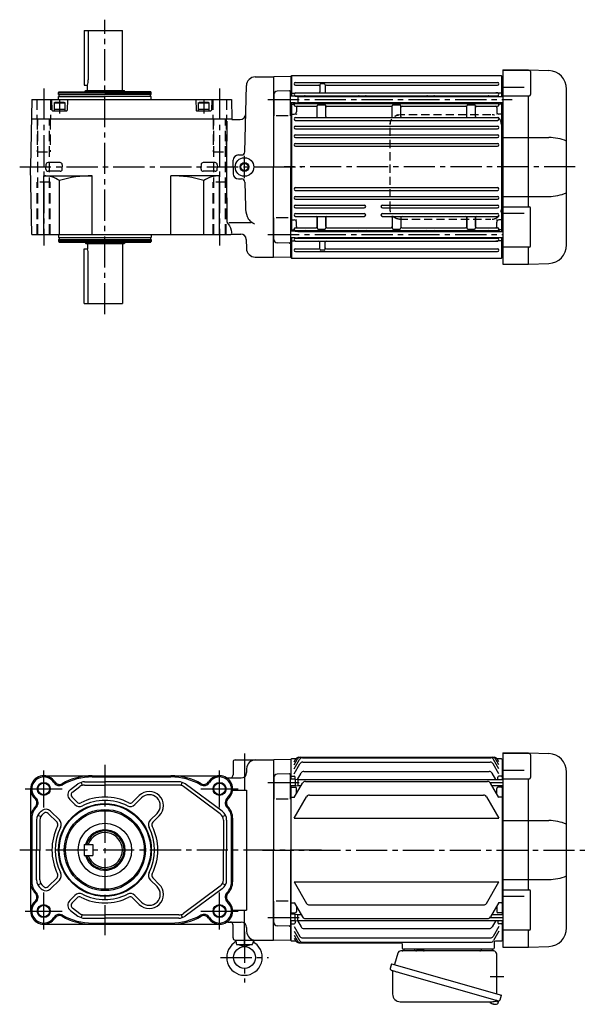
# Model space of a CAD drawing. Extents: x -883 to 1101, y 84 to 998.
# Drawn here: x 582 to 1101, y 96 to 998 of the extents above; entities that cross this region are included whole.
import ezdxf

# ---------------------------------------------------------------- set-up
doc = ezdxf.new("R2010")
doc.units = 0
doc.header["$LTSCALE"] = 3
doc.header["$MEASUREMENT"] = 0
for name, pattern in [('CENTERX2', [20.32, 12.7, -2.54, 2.54, -2.54]), ('HIDDEN', [3.75, 2.5, -1.25]), ('HIDDEN2', [4.7625, 3.175, -1.5875]), ('sekkei(A2)', [14.2875, 9.525, -1.5875, 1.5875, -1.5875])]:
    doc.linetypes.add(name, pattern=pattern)
doc.layers.get('0').update_dxf_attribs({"linetype": 'CONTINUOUS'})
for name, color, linetype in [('CENTER', 3, 'sekkei(A2)'), ('HIDDEN', 1, 'HIDDEN'), ('HIDS', 1, 'HIDDEN2'), ('HOJO', 4, 'CONTINUOUS')]:
    doc.layers.add(name, color=color, linetype=linetype)

msp = doc.modelspace()

# ---------------------------------------------------------------- linework, layer by layer
for p, q in [((641.39, 988), (676.39, 988)), ((641.39, 988), (641.39, 938)), ((645.19, 988), (645.19, 943)), ((676.39, 933), (676.39, 988)), ((1024.7, 952), (1048.2, 952)), ((1024.7, 952), (1024.7, 774)), ((1049.11, 951.37), (1024.7, 951.37)), ((1048.2, 951.37), (1048.2, 952)), ((1048.23, 952), (1066.79, 951.35)), ((1050.11, 950.37), (1050.11, 929.36)), ((797.99, 945.5), (814.7, 945.5)), ((814.7, 945.25), (815.03, 945.58)), ((814.7, 945.25), (815.03, 945.58)), ((814.7, 945.5), (814.7, 863)), ((814.7, 945.25), (814.7, 863)), ((830.5, 945.98), (815.03, 945.58)), ((830.5, 945.98), (830.7, 945.78)), ((831.2, 946.5), (830.7, 946)), ((830.7, 946), (830.7, 927.87)), ((830.7, 945.78), (830.7, 927.87)), ((1023.7, 946.5), (831.2, 946.5)), ((831.2, 946.5), (831.2, 927.87)), ((834.95, 940.55), (1019.95, 940.55)), ((861.2, 939.3), (858.2, 939.3)), ((1024.2, 946), (1023.7, 946.5)), ((1023.7, 946.5), (1023.7, 927.52)), ((1024.2, 946), (1024.2, 927.52)), ((1024.2, 945.99), (1024.7, 945.97)), ((617.89, 931), (618.47, 932)), ((617.89, 931), (702.89, 931)), ((617.89, 929.5), (617.89, 931)), ((617.89, 929.5), (660.39, 929.5)), ((618.47, 932), (660.39, 932)), ((618.59, 927.5), (618.59, 929.5)), ((641.39, 938), (644.39, 938)), ((641.89, 932), (642.89, 933)), ((642.89, 933), (677.89, 933)), ((644.39, 933), (644.39, 938)), ((702.31, 932), (660.39, 932)), ((702.89, 929.5), (660.39, 929.5)), ((678.89, 932), (677.89, 933)), ((702.19, 927.5), (702.19, 929.5)), ((702.89, 931), (702.31, 932)), ((702.89, 929.5), (702.89, 931)), ((788.41, 876.92), (790, 937.71)), ((815.2, 929.56), (815.2, 909.75)), ((829.17, 932.85), (818.12, 932.56)), ((830.2, 909.75), (830.2, 931.85)), ((831.2, 930.71), (830.7, 930.21)), ((831.2, 930.71), (834.16, 930.71)), ((834.95, 938.05), (856.2, 938.05)), ((834.95, 930.85), (836.4, 930.85)), ((834.95, 930.85), (1019.95, 930.85)), ((857.2, 938.3), (857.2, 931.85)), ((862.2, 938.3), (862.2, 931.85)), ((863.2, 938.05), (1019.95, 938.05)), ((1019.95, 930.85), (1018.5, 930.85)), ((1023.7, 930.71), (1020.74, 930.71)), ((1023.7, 930.71), (1024.2, 930.21)), ((1044.2, 935.98), (1024.7, 935.98)), ((1083.2, 791.64), (1083.2, 934.36)), ((593.47, 925), (592.39, 863)), ((593.47, 925), (776.31, 925)), ((611.62, 925), (611.88, 914.99)), ((617.89, 927.5), (660.39, 927.5)), ((617.89, 925), (617.89, 927.5)), ((626.17, 925), (625.9, 914.99)), ((702.89, 927.5), (660.39, 927.5)), ((702.89, 925), (702.89, 927.5)), ((743.62, 925), (743.88, 914.99)), ((758.17, 925), (757.9, 914.99)), ((776.31, 925), (776.62, 907)), ((815.2, 927.37), (814.7, 926.87)), ((814.7, 926.87), (814.7, 922.87)), ((815.2, 922.37), (814.7, 922.87)), ((834.7, 927.87), (830.2, 927.87)), ((834.7, 921.87), (830.2, 921.87)), ((831.2, 920.5), (830.6, 919.9)), ((830.7, 921.87), (830.7, 804.13)), ((830.7, 921.87), (830.7, 863)), ((831.2, 921.87), (831.2, 804.13)), ((831.2, 920.5), (832.74, 920.5)), ((833.7, 919.9), (833.7, 921.87)), ((834.7, 927.87), (837.2, 927.52)), ((834.7, 921.87), (837.2, 922.22)), ((834.7, 921.77), (834.7, 921.87)), ((834.95, 928.35), (1019.95, 928.35)), ((834.95, 921.15), (1019.95, 921.15)), ((837.2, 927.52), (837.2, 922.22)), ((837.2, 927.52), (1024.7, 927.52)), ((837.2, 922.22), (1024.7, 922.22)), ((842.7, 922.22), (842.7, 922.15)), ((893.7, 922.22), (893.7, 922.15)), ((898.7, 922.22), (898.7, 922.15)), ((956.2, 922.22), (956.2, 922.15)), ((961.2, 922.22), (961.2, 922.15)), ((1012.2, 922.22), (1012.2, 922.15)), ((1020.2, 927.52), (1020.2, 927.73)), ((1020.2, 921.77), (1020.2, 922.22)), ((1021.2, 919.9), (1021.2, 922.22)), ((1023.7, 920.5), (1022.16, 920.5)), ((1023.7, 922.22), (1023.7, 803.78)), ((1023.7, 920.5), (1024.2, 920)), ((1024.2, 922.22), (1024.2, 803.78)), ((1024.7, 928.36), (1049.11, 928.36)), ((1048.2, 826.63), (1048.2, 928.36)), ((612.38, 914.5), (625.4, 914.5)), ((744.38, 914.5), (757.4, 914.5)), ((834.95, 918.65), (853.7, 918.65)), ((835.7, 917.65), (835.7, 913.43)), ((854.7, 909.25), (854.7, 918.9)), ((855.7, 919.9), (861.7, 919.9)), ((862.7, 909.25), (862.7, 918.9)), ((863.7, 918.65), (922.45, 918.65)), ((923.45, 909.25), (923.45, 918.9)), ((924.45, 919.9), (930.45, 919.9)), ((931.45, 909.25), (931.45, 918.9)), ((932.45, 918.65), (990.7, 918.65)), ((991.7, 909.25), (991.7, 918.9)), ((992.7, 919.9), (998.7, 919.9)), ((999.7, 909.25), (999.7, 918.9)), ((1000.7, 918.65), (1019.95, 918.65)), ((1019.2, 917.65), (1019.2, 913.43)), ((593.16, 907), (776.62, 907)), ((776.63, 906.5), (776.62, 907)), ((776.63, 906.5), (779.53, 906.5)), ((778.79, 906.5), (784.31, 906.5)), ((828.2, 909.75), (817.2, 909.75)), ((831.2, 911.43), (830.7, 911.14)), ((831.2, 911.43), (833.7, 911.43)), ((834.95, 908.25), (1019.95, 908.25)), ((834.95, 905.75), (1019.95, 905.75)), ((1023.7, 911.43), (1021.2, 911.43)), ((1023.7, 911.43), (1024.2, 911.14)), ((834.95, 900.35), (1019.95, 900.35)), ((834.95, 897.85), (1019.95, 897.85)), ((834.95, 892.45), (1019.95, 892.45)), ((834.95, 889.95), (1019.95, 889.95)), ((834.95, 884.45), (1019.95, 884.45)), ((1024.7, 889.98), (1066.79, 889.98)), ((834.95, 881.95), (1019.95, 881.95)), ((619.34, 867.03), (608.44, 867.03)), ((761.34, 867.03), (750.44, 867.03)), ((777.7, 863), (777.86, 869.13)), ((782.86, 874), (785.41, 874)), ((593.47, 801), (592.39, 863)), ((606.44, 865.08), (606.39, 863.05)), ((606.44, 860.97), (606.39, 863)), ((619.34, 859.03), (608.44, 859.03)), ((621.34, 865.08), (621.39, 863.05)), ((621.34, 860.97), (621.39, 863)), ((748.44, 865.08), (748.39, 863.05)), ((748.44, 860.97), (748.39, 863)), ((761.34, 859.03), (750.44, 859.03)), ((763.34, 865.08), (763.39, 863.05)), ((763.34, 860.97), (763.39, 863)), ((777.7, 863), (777.86, 856.87)), ((814.7, 780.5), (814.7, 863)), ((814.7, 780.75), (814.7, 863)), ((830.7, 804.13), (830.7, 863)), ((604.39, 801), (604.39, 855)), ((604.39, 855), (648.89, 855)), ((618.75, 801), (618.75, 850.52)), ((648.89, 801), (648.89, 855)), ((720.89, 801), (720.89, 855)), ((765.39, 855), (720.89, 855)), ((751.04, 801), (751.04, 850.52)), ((765.39, 801), (765.39, 855)), ((782.86, 852), (785.41, 852)), ((788.41, 849.08), (789, 826.4)), ((834.95, 844.05), (1019.95, 844.05)), ((834.95, 841.55), (1019.95, 841.55)), ((834.95, 836.05), (1019.95, 836.05)), ((834.95, 833.55), (1019.95, 833.55)), ((1024.7, 836.02), (1066.79, 836.02)), ((834.95, 828.15), (897.95, 828.15)), ((834.95, 825.65), (897.95, 825.65)), ((914.45, 828.15), (1019.95, 828.15)), ((914.45, 825.65), (1019.95, 825.65)), ((1024.7, 826.6), (1049.11, 826.6)), ((1050.11, 790.63), (1050.11, 825.6)), ((815.2, 796.44), (815.2, 816.25)), ((828.2, 816.25), (817.2, 816.25)), ((830.2, 816.25), (830.2, 794.15)), ((831.2, 814.57), (830.7, 814.86)), ((831.2, 814.57), (833.7, 814.57)), ((834.95, 820.25), (897.95, 820.25)), ((834.95, 817.75), (897.95, 817.75)), ((835.7, 808.35), (835.7, 812.57)), ((854.7, 816.75), (854.7, 807.1)), ((854.7, 808.5), (854.7, 816.75)), ((862.7, 816.75), (862.7, 807.1)), ((862.7, 808.5), (862.7, 816.75)), ((914.45, 820.25), (1019.95, 820.25)), ((914.45, 817.75), (1019.95, 817.75)), ((923.45, 816.75), (923.45, 807.1)), ((931.45, 816.75), (931.45, 807.1)), ((991.7, 816.75), (991.7, 807.1)), ((991.7, 808.5), (991.7, 816.75)), ((999.7, 816.75), (999.7, 807.1)), ((999.7, 808.5), (999.7, 816.75)), ((1019.2, 808.35), (1019.2, 812.57)), ((1023.7, 814.57), (1021.2, 814.57)), ((1023.7, 814.57), (1024.2, 814.86)), ((1044.2, 820.47), (1024.7, 820.47)), ((794.23, 811.76), (773.84, 811.76)), ((815.2, 803.63), (814.7, 803.13)), ((834.7, 804.13), (830.2, 804.13)), ((831.2, 805.5), (830.7, 806)), ((831.2, 805.5), (832.74, 805.5)), ((833.7, 806.1), (833.7, 804.13)), ((834.7, 804.23), (834.7, 804.13)), ((834.7, 804.13), (837.2, 803.78)), ((834.95, 807.35), (853.7, 807.35)), ((834.95, 804.85), (1019.95, 804.85)), ((837.2, 803.78), (1024.7, 803.78)), ((842.7, 803.78), (842.7, 803.85)), ((855.7, 806.1), (861.7, 806.1)), ((863.7, 807.35), (922.45, 807.35)), ((893.7, 803.78), (893.7, 803.85)), ((898.7, 803.78), (898.7, 803.85)), ((924.45, 806.1), (930.45, 806.1)), ((932.45, 807.35), (990.7, 807.35)), ((956.2, 803.78), (956.2, 803.85)), ((961.2, 803.78), (961.2, 803.85)), ((992.7, 806.1), (998.7, 806.1)), ((1000.7, 807.35), (1019.95, 807.35)), ((1012.2, 803.78), (1012.2, 803.85)), ((1020.2, 804.23), (1020.2, 803.78)), ((1021.2, 806.1), (1021.2, 803.78)), ((1023.7, 805.5), (1022.16, 805.5)), ((1023.7, 805.5), (1024.2, 806)), ((593.47, 801), (775.82, 801)), ((617.89, 801), (617.89, 798.5)), ((617.89, 798.5), (702.89, 798.5)), ((617.89, 796.5), (702.89, 796.5)), ((617.89, 796.5), (617.89, 795)), ((702.89, 795), (617.89, 795)), ((617.89, 795), (618.47, 794)), ((618.59, 798.5), (618.59, 796.5)), ((702.19, 798.5), (702.19, 796.5)), ((702.89, 795), (702.31, 794)), ((702.89, 801), (702.89, 798.5)), ((702.89, 796.5), (702.89, 795)), ((776.32, 801.5), (775.82, 801)), ((776.32, 801.5), (784.78, 801.5)), ((789.78, 796.63), (790, 788.29)), ((814.7, 799.13), (814.7, 803.13)), ((814.7, 799.13), (814.7, 803.13)), ((815.2, 798.63), (814.7, 799.13)), ((834.7, 798.13), (830.2, 798.13)), ((830.7, 798.13), (830.7, 780)), ((830.7, 780.22), (830.7, 798.13)), ((831.2, 795.29), (830.7, 795.79)), ((831.2, 798.13), (831.2, 779.5)), ((831.2, 795.29), (834.16, 795.29)), ((834.7, 798.13), (837.2, 798.48)), ((834.95, 797.65), (1019.95, 797.65)), ((834.95, 795.15), (836.4, 795.15)), ((834.95, 795.15), (1019.95, 795.15)), ((837.2, 798.48), (1024.7, 798.48)), ((857.2, 787.7), (857.2, 794.15)), ((862.2, 787.7), (862.2, 794.15)), ((1019.95, 795.15), (1018.5, 795.15)), ((1020.2, 798.48), (1020.2, 798.27)), ((1023.7, 795.29), (1020.74, 795.29)), ((1023.7, 798.48), (1023.7, 779.5)), ((1023.7, 795.29), (1024.2, 795.79)), ((1024.2, 798.48), (1024.2, 780)), ((618.47, 794), (702.31, 794)), ((641.39, 788), (644.39, 788)), ((641.39, 738), (641.39, 788)), ((641.89, 794), (642.89, 793)), ((642.89, 793), (677.89, 793)), ((644.39, 793), (644.39, 788)), ((676.39, 793), (676.39, 738)), ((678.89, 794), (677.89, 793)), ((829.17, 793.15), (818.12, 793.44)), ((834.95, 787.95), (856.2, 787.95)), ((834.95, 785.45), (1019.95, 785.45)), ((861.2, 786.7), (858.2, 786.7)), ((863.2, 787.95), (1019.95, 787.95)), ((1049.11, 789.63), (1024.7, 789.63)), ((1048.2, 774), (1048.2, 789.66)), ((645.19, 738), (645.19, 783)), ((797.99, 780.5), (814.7, 780.5)), ((814.7, 780.75), (815.03, 780.42)), ((814.7, 780.75), (815.03, 780.42)), ((830.5, 780.02), (815.03, 780.42)), ((830.5, 780.02), (830.7, 780.22)), ((830.7, 780), (831.2, 779.5)), ((831.2, 779.5), (1023.7, 779.5)), ((1023.7, 779.5), (1024.2, 780)), ((1024.7, 780.03), (1024.2, 780.01)), ((1024.7, 774), (1048.2, 774)), ((1048.23, 774), (1066.79, 774.65)), ((641.39, 738), (676.39, 738)), ((1024.7, 326), (1048.2, 326)), ((1024.7, 326), (1024.7, 148)), ((1049.11, 325.37), (1024.7, 325.37)), ((1048.2, 325.37), (1048.2, 326)), ((1048.23, 326), (1066.79, 325.35)), ((777.7, 317.5), (777.7, 306)), ((779.7, 319.5), (814.7, 319.5)), ((814.7, 319.25), (815.03, 319.58)), ((814.7, 319.5), (814.7, 237)), ((814.7, 319.25), (814.7, 237)), ((830.5, 319.98), (815.03, 319.58)), ((830.5, 319.98), (830.7, 319.78)), ((831.2, 320.5), (830.7, 320)), ((830.7, 320), (830.7, 301.87)), ((830.7, 319.78), (830.7, 301.87)), ((835.33, 320.5), (831.2, 320.5)), ((833.7, 317.67), (835.33, 320.5)), ((833.7, 315.06), (836.84, 320.5)), ((833.7, 311.53), (838.6, 320.01)), ((833.7, 306.96), (838.98, 316.12)), ((837.93, 322), (1016.97, 322)), ((839.44, 322), (1015.46, 322)), ((841.19, 321.51), (1013.71, 321.51)), ((841.58, 317.62), (1013.32, 317.62)), ((1021.2, 306.96), (1015.92, 316.12)), ((1021.2, 311.53), (1016.3, 320.01)), ((1021.2, 315.06), (1018.06, 320.5)), ((1021.2, 317.67), (1019.57, 320.5)), ((1023.7, 320.5), (1019.57, 320.5)), ((1023.7, 320.5), (1024.2, 320)), ((1024.2, 320), (1024.2, 301.52)), ((1024.2, 319.99), (1024.7, 319.97)), ((1050.11, 324.37), (1050.11, 303.36)), ((790.2, 311.5), (790.2, 308)), ((829.17, 306.85), (818.12, 306.56)), ((836.62, 301.6), (839.99, 307.45)), ((842.59, 308.95), (1012.31, 308.95)), ((1018.33, 301.52), (1014.91, 307.45)), ((1044.2, 309.98), (1024.7, 309.98)), ((1083.2, 165.64), (1083.2, 308.36)), ((604.39, 305), (765.39, 305)), ((638.56, 299), (639.5, 296.15)), ((641.69, 299.5), (660.39, 299.5)), ((648.89, 303.92), (720.89, 303.92)), ((728.09, 299.5), (660.39, 299.5)), ((730.29, 296.15), (731.23, 299)), ((772.88, 303), (785.2, 303)), ((815.2, 301.37), (814.7, 300.87)), ((814.7, 300.87), (814.7, 296.87)), ((814.7, 300.87), (814.7, 296.87)), ((815.2, 303.56), (815.2, 283.75)), ((830.2, 283.75), (830.2, 305.85)), ((834.7, 301.87), (830.2, 301.87)), ((831.2, 304.71), (830.7, 304.21)), ((831.2, 304.71), (833.7, 304.71)), ((833.7, 285), (841.44, 298.39)), ((834.7, 301.87), (834.7, 303.71)), ((834.7, 301.87), (837.2, 301.52)), ((834.7, 301.87), (834.7, 295.87)), ((837.2, 301.52), (837.2, 296.22)), ((837.2, 301.52), (1024.7, 301.52)), ((844.03, 299.89), (1010.87, 299.89)), ((1021.2, 285), (1013.46, 298.39)), ((1020.2, 301.52), (1020.2, 303.71)), ((1023.7, 304.71), (1021.2, 304.71)), ((1023.7, 304.71), (1024.2, 304.21)), ((1024.7, 302.36), (1049.11, 302.36)), ((1048.2, 200.63), (1048.2, 302.36)), ((592.39, 293), (592.39, 181)), ((628.84, 292.43), (635.74, 297.54)), ((630.63, 290.02), (637.53, 295.12)), ((641.69, 296.5), (660.39, 296.5)), ((728.09, 296.5), (660.39, 296.5)), ((766.06, 270.09), (732.26, 295.12)), ((767.84, 272.5), (734.04, 297.54)), ((777.35, 291.99), (790.2, 291.99)), ((790.2, 291.99), (790.2, 182.01)), ((815.2, 296.37), (814.7, 296.87)), ((834.7, 295.87), (830.2, 295.87)), ((830.7, 295.87), (830.7, 237)), ((830.7, 295.87), (830.7, 178.13)), ((831.2, 294.5), (830.7, 294)), ((831.2, 294.5), (834.7, 294.5)), ((834.7, 295.87), (837.2, 296.22)), ((835.7, 288.46), (835.7, 293.5)), ((837.2, 296.22), (840.18, 296.22)), ((1014.72, 296.22), (1024.7, 296.22)), ((1019.2, 288.46), (1019.2, 293.5)), ((1023.7, 294.5), (1020.2, 294.5)), ((1023.7, 294.5), (1024.2, 294)), ((1024.2, 296.22), (1024.2, 177.78)), ((632.85, 278.69), (628.17, 283.36)), ((634.97, 280.81), (630.29, 285.48)), ((685.81, 280.81), (691.86, 286.85)), ((687.93, 278.69), (693.98, 284.73)), ((828.2, 283.75), (817.2, 283.75)), ((831.2, 285.43), (830.7, 285.93)), ((831.2, 285.43), (833.95, 285.43)), ((833.7, 266.15), (845.09, 285.88)), ((847.69, 287.38), (1007.21, 287.38)), ((1009.81, 285.88), (1021.2, 266.15)), ((1023.7, 285.43), (1020.95, 285.43)), ((1023.7, 285.43), (1024.2, 285.93)), ((601.94, 272.5), (602.85, 273.17)), ((603.73, 270.09), (604.63, 270.76)), ((618.71, 264.54), (610.66, 272.59)), ((593.47, 266.2), (593.47, 207.8)), ((597.89, 264.46), (597.89, 237)), ((598.96, 268.96), (601.64, 267.61)), ((600.89, 264.46), (600.89, 237)), ((616.59, 262.42), (608.54, 270.47)), ((702.08, 264.54), (708.12, 270.59)), ((704.2, 262.42), (710.24, 268.47)), ((768.14, 267.61), (770.82, 268.96)), ((768.89, 264.46), (768.89, 237)), ((771.89, 264.46), (771.89, 237)), ((776.31, 207.8), (776.31, 266.2)), ((776.31, 266.2), (776.31, 207.8)), ((777.39, 266.2), (777.39, 207.8)), ((833.7, 266.15), (1021.2, 266.15)), ((1024.7, 263.98), (1066.79, 263.98)), ((597.89, 209.54), (597.89, 237)), ((600.89, 209.54), (600.89, 237)), ((641.39, 242), (649.39, 242)), ((641.39, 242), (641.39, 232)), ((649.39, 242), (649.39, 232)), ((768.89, 209.54), (768.89, 237)), ((771.89, 209.54), (771.89, 237)), ((814.7, 154.5), (814.7, 237)), ((814.7, 154.75), (814.7, 237)), ((830.7, 178.13), (830.7, 237)), ((641.39, 232), (649.39, 232)), ((616.59, 211.58), (608.54, 203.53)), ((618.71, 209.46), (610.66, 201.41)), ((702.08, 209.46), (708.12, 203.41)), ((704.2, 211.58), (710.24, 205.53)), ((833.7, 207.85), (845.09, 188.12)), ((833.7, 207.85), (1021.2, 207.85)), ((1009.81, 188.12), (1021.2, 207.85)), ((1024.7, 210.02), (1066.79, 210.02)), ((598.96, 205.04), (601.64, 206.39)), ((601.94, 201.5), (602.85, 200.83)), ((603.73, 203.91), (604.63, 203.24)), ((766.06, 203.91), (732.26, 178.88)), ((767.84, 201.5), (734.04, 176.46)), ((768.14, 206.39), (770.82, 205.04)), ((1024.7, 200.6), (1049.11, 200.6)), ((1050.11, 164.63), (1050.11, 199.6)), ((632.85, 195.31), (628.17, 190.64)), ((634.97, 193.19), (630.29, 188.52)), ((685.81, 193.19), (691.86, 187.15)), ((687.93, 195.31), (693.98, 189.27)), ((815.2, 170.44), (815.2, 190.25)), ((828.2, 190.25), (817.2, 190.25)), ((830.2, 190.25), (830.2, 168.15)), ((1044.2, 194.47), (1024.7, 194.47)), ((628.84, 181.57), (635.74, 176.46)), ((630.63, 183.98), (637.53, 178.88)), ((777.35, 182.01), (790.2, 182.01)), ((831.2, 188.57), (830.7, 188.07)), ((831.2, 188.57), (833.95, 188.57)), ((833.7, 189), (841.44, 175.61)), ((835.7, 185.54), (835.7, 180.5)), ((847.69, 186.62), (1007.21, 186.62)), ((1021.2, 189), (1013.46, 175.61)), ((1019.2, 185.54), (1019.2, 180.5)), ((1023.7, 188.57), (1020.95, 188.57)), ((1023.7, 188.57), (1024.2, 188.07)), ((639.5, 177.85), (638.56, 175)), ((641.69, 177.5), (660.39, 177.5)), ((641.69, 174.5), (660.39, 174.5)), ((728.09, 177.5), (660.39, 177.5)), ((728.09, 174.5), (660.39, 174.5)), ((730.29, 177.85), (731.23, 175)), ((815.2, 177.63), (814.7, 177.13)), ((814.7, 173.13), (814.7, 177.13)), ((814.7, 173.13), (814.7, 177.13)), ((815.2, 172.63), (814.7, 173.13)), ((834.7, 178.13), (830.2, 178.13)), ((834.7, 172.13), (830.2, 172.13)), ((831.2, 179.5), (830.7, 180)), ((830.7, 154.22), (830.7, 172.13)), ((830.7, 172.13), (830.7, 154)), ((831.2, 179.5), (834.7, 179.5)), ((834.7, 178.13), (837.2, 177.78)), ((834.7, 172.13), (834.7, 178.13)), ((834.7, 172.13), (837.2, 172.48)), ((834.7, 172.13), (834.7, 170.29)), ((836.62, 172.4), (839.99, 166.55)), ((837.2, 177.78), (840.18, 177.78)), ((837.2, 172.48), (837.2, 177.78)), ((837.2, 172.48), (1024.7, 172.48)), ((844.03, 174.11), (1010.87, 174.11)), ((1014.72, 177.78), (1024.7, 177.78)), ((1018.33, 172.48), (1014.91, 166.55)), ((1023.7, 179.5), (1020.2, 179.5)), ((1020.2, 172.48), (1020.2, 170.29)), ((1023.7, 179.5), (1024.2, 180)), ((1024.2, 172.48), (1024.2, 154)), ((604.39, 169), (765.39, 169)), ((648.89, 170.08), (720.89, 170.08)), ((648.89, 170.08), (720.89, 170.08)), ((772.88, 171), (785.2, 171)), ((777.7, 156.5), (777.7, 168)), ((790.2, 166), (790.2, 162.5)), ((829.17, 167.15), (818.12, 167.44)), ((831.2, 169.29), (830.7, 169.79)), ((831.2, 169.29), (833.7, 169.29)), ((833.7, 167.04), (838.98, 157.88)), ((833.7, 162.47), (838.6, 153.99)), ((842.59, 165.05), (1012.31, 165.05)), ((1021.2, 167.04), (1015.92, 157.88)), ((1021.2, 162.47), (1016.3, 153.99)), ((1023.7, 169.29), (1021.2, 169.29)), ((1023.7, 169.29), (1024.2, 169.79)), ((1049.11, 163.63), (1024.7, 163.63)), ((1048.2, 148), (1048.2, 163.66)), ((779.7, 154.5), (814.7, 154.5)), ((780.29, 154.5), (780.58, 151.2)), ((796.11, 154.5), (795.83, 151.2)), ((814.7, 154.75), (815.03, 154.42)), ((830.5, 154.02), (815.03, 154.42)), ((830.5, 154.02), (830.7, 154.22)), ((831.2, 153.5), (830.7, 154)), ((835.33, 153.5), (831.2, 153.5)), ((833.7, 158.94), (836.84, 153.5)), ((833.7, 156.33), (835.33, 153.5)), ((841.58, 156.38), (1013.32, 156.38)), ((1023.7, 153.5), (1017.93, 153.5)), ((1023.7, 153.5), (1021.8, 153.5)), ((1023.7, 153.5), (1024.2, 154)), ((1024.7, 154.03), (1024.2, 154.01)), ((780.96, 150.5), (795.45, 150.5)), ((788.2, 148.5), (781.32, 150.32)), ((795.08, 150.32), (788.2, 148.5)), ((837.93, 152), (931.53, 152)), ((841.19, 152.49), (1013.71, 152.49)), ((932.52, 151.03), (932.67, 146.97)), ((1015.73, 146), (933.67, 146)), ((943.76, 146), (934.64, 146)), ((1014.76, 146), (1005.64, 146)), ((1016.93, 152.53), (1016.73, 146.97)), ((1024.7, 148), (1048.2, 148)), ((1048.23, 148), (1066.79, 148.65)), ((1015, 96.15), (1015.34, 96.05)), ((1015.34, 96.05), (1015.41, 96.29)), ((1016.4, 96.01), (1016.33, 95.77)), ((1016.33, 95.77), (1016.66, 95.67)), ((1017.78, 98.49), (1020.51, 97.71)), ((1020.51, 97.71), (1020.08, 96.23)), ((1020.58, 98.73), (1020.3, 97.77))]:
    msp.add_line(p, q)
at = {"linetype": 'ByBlock'}
for p, q in [((613.89, 921.7), (614.58, 922.1)), ((613.89, 921.7), (613.89, 914.5)), ((613.89, 921.7), (623.89, 921.7)), ((623.2, 922.1), (614.58, 922.1)), ((623.89, 921.7), (623.2, 922.1)), ((623.89, 914.5), (623.89, 921.7)), ((745.89, 921.7), (746.58, 922.1)), ((745.89, 921.7), (745.89, 914.5)), ((745.89, 921.7), (755.89, 921.7)), ((755.2, 922.1), (746.58, 922.1)), ((755.89, 921.7), (755.2, 922.1)), ((755.89, 914.5), (755.89, 921.7)), ((613.89, 916.1), (623.89, 916.1)), ((613.89, 914.5), (623.89, 914.5)), ((745.89, 916.1), (755.89, 916.1)), ((745.89, 914.5), (755.89, 914.5))]:
    msp.add_line(p, q, dxfattribs=at)
at = {"color": 7, "linetype": 'Continuous', "lineweight": 25}
for p, q in [((1016.38, 144.5), (931.47, 144.5)), ((952, 145.9), (946.4, 145.9)), ((946.4, 145.3), (946.4, 145.9)), ((952, 145.9), (952, 145.3)), ((928.58, 142.32), (925.65, 131.98)), ((1019.2, 105.16), (1019.2, 141.5)), ((922.98, 132.75), (921.74, 128.43)), ((922.98, 132.75), (1023.43, 103.95)), ((923.88, 125.86), (923.88, 104.95)), ((929.84, 124.75), (1020.58, 98.73)), ((1022.19, 99.62), (1023.43, 103.95)), ((930.88, 97.95), (1015.09, 97.95))]:
    msp.add_line(p, q, dxfattribs=at)
msp.add_lwpolyline([(922.63, 126.82), (922.68, 126.8), (922.84, 126.76), (923.1, 126.68), (923.45, 126.58), (923.9, 126.45), (924.44, 126.3), (925.06, 126.12), (925.74, 125.92), (926.49, 125.71), (927.28, 125.48), (928.11, 125.25), (928.97, 125), (929.84, 124.75)], dxfattribs=at)
for centre, radius in [((788.2, 863), 8.5), ((788.2, 863), 3.4), ((604.39, 293), 5.3), ((765.39, 293), 5.3), ((660.39, 237), 42.5), ((660.39, 237), 41.92), ((660.39, 237), 37.15), ((660.39, 237), 36), ((660.39, 237), 24.5), ((604.39, 181), 5.3), ((765.39, 181), 5.3), ((788.2, 138.5), 10)]:
    msp.add_circle(centre, radius)
for centre, radius, start, end in [((1049.11, 950.37), 1, 0, 90), ((1066.2, 934.36), 17, 0, 88), ((629.19, 943), 16, 341.79004, 0), ((797.99, 937.5), 8, 90, 178.50004), ((834.95, 939.3), 1.25, 90, 270), ((858.2, 938.3), 1, 90, 180), ((861.2, 938.3), 1, 0, 90), ((1019.95, 939.3), 1.25, 270, 90), ((818.2, 929.56), 3, 91.5, 180), ((829.2, 931.85), 1, 0, 91.5), ((834.95, 929.6), 1.25, 90, 270), ((834.16, 931.71), 1, 270, 290.61091), ((856.2, 937.05), 1, 0, 90), ((856.2, 931.85), 1, 270, 0), ((863.2, 937.05), 1, 90, 180), ((863.2, 931.85), 1, 180, 270), ((1019.95, 929.6), 1.25, 270, 90), ((1020.74, 931.71), 1, 249.38909, 270), ((832.74, 919.5), 1, 10.24029, 90), ((834.95, 919.9), 1.25, 90, 270), ((833.7, 927.73), 1, 8.20277, 56.25101), ((833.7, 921.77), 1, 303.74899, 0), ((843.7, 922.15), 1, 180, 270), ((843.7, 927.35), 1, 90, 170.10471), ((892.7, 927.35), 1, 9.89529, 90), ((892.7, 922.15), 1, 270, 0), ((899.7, 922.15), 1, 180, 270), ((899.7, 927.35), 1, 90, 170.10471), ((955.2, 927.35), 1, 9.89529, 90), ((955.2, 922.15), 1, 270, 0), ((962.2, 922.15), 1, 180, 270), ((962.2, 927.35), 1, 90, 170.10471), ((1011.2, 927.35), 1, 9.89529, 90), ((1011.2, 922.15), 1, 270, 0), ((1019.95, 919.9), 1.25, 270, 90), ((1021.2, 927.73), 1, 123.74899, 180), ((1021.2, 921.77), 1, 180, 236.25101), ((1022.16, 919.5), 1, 90, 169.75971), ((1049.11, 929.36), 1, 270, 0), ((612.38, 915), 0.5, 181.5, 270), ((625.4, 915), 0.5, 270, 358.5), ((744.38, 915), 0.5, 181.5, 270), ((757.4, 915), 0.5, 270, 358.5), ((833.7, 913.43), 2, 270, 0), ((836.7, 917.65), 1, 90, 180), ((853.7, 917.65), 1, 0, 90), ((855.7, 918.9), 1, 90, 180), ((861.7, 918.9), 1, 0, 90), ((863.7, 917.65), 1, 90, 180), ((922.45, 917.65), 1, 0, 90), ((924.45, 918.9), 1, 90, 180), ((930.45, 918.9), 1, 0, 90), ((932.45, 917.65), 1, 90, 180), ((990.7, 917.65), 1, 0, 90), ((992.7, 918.9), 1, 90, 180), ((998.7, 918.9), 1, 0, 90), ((1000.7, 917.65), 1, 90, 180), ((1018.2, 917.65), 1, 0, 90), ((1021.2, 913.43), 2, 180, 270), ((784.31, 911.5), 5, 270, 358.50004), ((834.95, 907), 1.25, 90, 270), ((853.7, 909.25), 1, 270, 0), ((863.7, 909.25), 1, 180, 270), ((922.45, 909.25), 1, 270, 0), ((932.45, 909.25), 1, 180, 270), ((990.7, 909.25), 1, 270, 0), ((1000.7, 909.25), 1, 180, 270), ((1019.95, 907), 1.25, 270, 90), ((834.95, 899.1), 1.25, 90, 270), ((1019.95, 899.1), 1.25, 270, 90), ((834.95, 891.2), 1.25, 90, 270), ((834.95, 883.2), 1.25, 90, 270), ((1019.95, 891.2), 1.25, 270, 90), ((1019.95, 883.2), 1.25, 270, 90), ((1066.54, 846.31), 43.67, 67.57909, 89.67335), ((785.41, 877), 3, 270, 358.50004), ((608.44, 865.03), 2, 90, 178.5), ((619.34, 865.03), 2, 1.5, 90), ((750.44, 865.03), 2, 90, 178.5), ((761.34, 865.03), 2, 1.5, 90), ((782.86, 869), 5, 90, 178.5), ((608.44, 861.03), 2, 181.5, 270), ((619.34, 861.03), 2, 270, 358.5), ((750.44, 861.03), 2, 181.5, 270), ((761.34, 861.03), 2, 270, 358.5), ((604.39, 829.75), 25.25, 55.35744, 90), ((648.89, 751.28), 103.72, 90, 106.89609), ((720.89, 751.28), 103.72, 73.10391, 90), ((765.39, 829.75), 25.25, 90, 124.64256), ((782.86, 857), 5, 181.5, 270), ((785.41, 849), 3, 1.49992, 90), ((834.95, 842.8), 1.25, 90, 270), ((1019.95, 842.8), 1.25, 270, 90), ((1066.54, 879.69), 43.67, 270.32665, 292.42091), ((834.95, 834.8), 1.25, 90, 270), ((1019.95, 834.8), 1.25, 270, 90), ((834.95, 826.9), 1.25, 90, 270), ((897.95, 826.9), 1.25, 270, 90), ((914.45, 826.9), 1.25, 90, 270), ((1019.95, 826.9), 1.25, 270, 90), ((1049.11, 825.6), 1, 0, 90), ((834.95, 819), 1.25, 90, 270), ((833.7, 812.57), 2, 0, 90), ((853.7, 816.75), 1, 0, 90), ((863.7, 816.75), 1, 90, 180), ((897.95, 819), 1.25, 270, 90), ((914.45, 819), 1.25, 90, 270), ((922.45, 816.75), 1, 0, 90), ((932.45, 816.75), 1, 90, 180), ((990.7, 816.75), 1, 0, 90), ((1000.7, 816.75), 1, 90, 180), ((1021.2, 812.57), 2, 90, 180), ((1019.95, 819), 1.25, 270, 90), ((832.74, 806.5), 1, 270, 349.75971), ((834.95, 806.1), 1.25, 90, 270), ((833.7, 804.23), 1, 0, 56.25101), ((836.7, 808.35), 1, 180, 270), ((843.7, 803.85), 1, 90, 180), ((853.7, 808.35), 1, 270, 0), ((855.7, 807.1), 1, 180, 270), ((861.7, 807.1), 1, 270, 0), ((863.7, 808.35), 1, 180, 270), ((892.7, 803.85), 1, 0, 90), ((899.7, 803.85), 1, 90, 180), ((922.45, 808.35), 1, 270, 0), ((924.45, 807.1), 1, 180, 270), ((930.45, 807.1), 1, 270, 0), ((932.45, 808.35), 1, 180, 270), ((955.2, 803.85), 1, 0, 90), ((962.2, 803.85), 1, 90, 180), ((990.7, 808.35), 1, 270, 0), ((992.7, 807.1), 1, 180, 270), ((998.7, 807.1), 1, 270, 0), ((1000.7, 808.35), 1, 180, 270), ((1011.2, 803.85), 1, 360, 90), ((1018.2, 808.35), 1, 270, 0), ((1019.95, 806.1), 1.25, 270, 90), ((1021.2, 804.23), 1, 123.74899, 180), ((1022.16, 806.5), 1, 190.24029, 270), ((784.78, 796.5), 5, 1.49992, 90), ((818.2, 796.44), 3, 180, 268.5), ((829.2, 794.15), 1, 268.5, 0), ((834.95, 796.4), 1.25, 90, 270), ((834.16, 794.29), 1, 69.38909, 90), ((833.7, 798.27), 1, 303.74899, 351.79714), ((843.7, 798.65), 1, 189.89538, 270), ((856.2, 794.15), 1, 0, 90), ((863.2, 794.15), 1, 90, 180), ((892.7, 798.65), 1, 270, 350.10462), ((899.7, 798.65), 1, 189.89538, 270), ((955.2, 798.65), 1, 270, 350.10462), ((962.2, 798.65), 1, 189.89538, 270), ((1011.2, 798.65), 1, 270, 350.10462), ((1019.95, 796.4), 1.25, 270, 90), ((1021.2, 798.27), 1, 180, 236.25101), ((1020.74, 794.29), 1, 90, 110.61091), ((629.19, 783), 16, 0, 18.20996), ((797.99, 788.5), 8, 181.49992, 270), ((834.95, 786.7), 1.25, 90, 270), ((856.2, 788.95), 1, 270, 0), ((858.2, 787.7), 1, 180, 270), ((861.2, 787.7), 1, 270, 0), ((863.2, 788.95), 1, 180, 270), ((1019.95, 786.7), 1.25, 270, 90), ((1049.11, 790.63), 1, 270, 0), ((1066.2, 791.64), 17, 272, 0), ((1049.11, 324.37), 1, 0, 90), ((1066.2, 308.36), 17, 0, 88), ((779.7, 317.5), 2, 90, 180), ((798.2, 311.5), 8, 90, 180), ((837.93, 319), 3, 90, 150), ((839.44, 319), 3, 90, 150), ((841.19, 318.51), 3, 90, 150), ((841.58, 314.62), 3, 90, 150), ((1013.32, 314.62), 3, 30, 90), ((1013.71, 318.51), 3, 30, 90), ((1015.46, 319), 3, 30, 90), ((1016.97, 319), 3, 30, 90), ((785.2, 308), 5, 270, 0), ((829.2, 305.85), 1, 0, 91.5), ((842.59, 305.95), 3, 90, 150), ((1012.31, 305.95), 3, 30, 90), ((604.39, 293), 12, 32.38662, 228.61625), ((604.39, 293), 10.92, 32.38662, 228.61625), ((618.75, 302.11), 6.08, 212.38662, 299.35052), ((618.75, 302.11), 5, 212.38662, 299.35052), ((648.89, 248.5), 56.5, 90, 119.35052), ((648.89, 248.5), 55.42, 90, 119.35052), ((641.69, 289.5), 10, 90, 126.52886), ((720.89, 248.5), 56.5, 60.64948, 90), ((720.89, 248.5), 55.42, 60.64948, 90), ((728.09, 289.5), 10, 53.47114, 90), ((751.04, 302.11), 6.08, 240.64948, 327.61338), ((751.04, 302.11), 5, 240.64948, 327.61338), ((765.39, 293), 12, 311.38375, 147.61338), ((765.39, 293), 10.92, 311.38375, 147.61338), ((772.88, 306), 3, 240.07357, 270), ((774.7, 306), 3, 270, 0), ((818.2, 303.56), 3, 91.5, 180), ((833.7, 303.71), 1, 0, 90), ((844.03, 296.89), 3, 90, 150), ((1010.87, 296.89), 3, 30, 90), ((1021.2, 303.71), 1, 90, 180), ((1049.11, 303.36), 1, 270, 0), ((632.41, 287.61), 6, 126.52886, 225), ((632.41, 287.61), 3, 126.52886, 225), ((641.69, 289.5), 7, 90, 126.52886), ((701.05, 277.66), 13, 315, 135), ((728.09, 289.5), 7, 53.47114, 90), ((834.7, 293.5), 1, 0, 90), ((1020.2, 293.5), 1, 90, 180), ((593.15, 280.24), 5, 315.39251, 48.61625), ((593.15, 280.24), 6.08, 315.39251, 48.61625), ((637.09, 282.93), 3, 225, 296.89981), ((660.39, 237), 48.5, 63.10019, 116.89981), ((660.39, 237), 45.5, 63.10019, 116.89981), ((683.69, 282.93), 3, 243.10019, 315), ((701.05, 277.66), 10, 315, 135), ((776.63, 280.24), 6.08, 131.38375, 224.60749), ((776.63, 280.24), 5, 131.38375, 224.60749), ((847.69, 284.38), 3, 90, 150), ((1007.21, 284.38), 3, 30, 90), ((607.39, 266.2), 15, 135.39251, 180), ((607.39, 266.2), 13.92, 135.39251, 180), ((607.89, 264.46), 10, 126.52886, 180), ((606.42, 268.35), 6, 45, 126.52886), ((606.42, 268.35), 3, 45, 126.52886), ((637.09, 282.93), 6, 225, 296.89981), ((683.69, 282.93), 6, 243.10019, 315), ((761.89, 264.46), 10, 0, 53.47114), ((762.39, 266.2), 13.92, 0, 44.60749), ((762.39, 266.2), 15, 0, 44.60749), ((607.89, 264.46), 7, 126.52886, 180), ((614.46, 260.3), 3, 333.10019, 45), ((614.46, 260.3), 6, 333.10019, 45), ((706.32, 260.3), 6, 135, 206.89981), ((706.32, 260.3), 3, 135, 206.89981), ((761.89, 264.46), 7, 0, 53.47114), ((1066.54, 220.31), 43.67, 67.57909, 89.67335), ((660.39, 237), 48.5, 153.10019, 206.89981), ((660.39, 237), 45.5, 153.10019, 206.89981), ((660.39, 237), 18.5, 195.68035, 164.31965), ((660.39, 237), 17.5, 196.60155, 163.39845), ((660.39, 237), 16, 198.21001, 161.78999), ((660.39, 237), 45.5, 333.10019, 26.89981), ((660.39, 237), 48.5, 333.10019, 26.89981), ((607.39, 207.8), 15, 180, 224.60749), ((607.39, 207.8), 13.92, 180, 224.60749), ((607.89, 209.54), 10, 180, 233.47114), ((607.89, 209.54), 7, 180, 233.47114), ((614.46, 213.7), 3, 315, 26.89981), ((614.46, 213.7), 6, 315, 26.89981), ((706.32, 213.7), 6, 153.10019, 225), ((706.32, 213.7), 3, 153.10019, 225), ((761.89, 209.54), 7, 306.52886, 0), ((761.89, 209.54), 10, 306.52886, 0), ((762.39, 207.8), 13.92, 315.39251, 0), ((762.39, 207.8), 15, 315.39251, 0), ((1066.54, 253.69), 43.67, 270.32665, 292.42091), ((606.42, 205.65), 6, 233.47114, 315), ((606.42, 205.65), 3, 233.47114, 315), ((701.05, 196.34), 13, 225, 45), ((701.05, 196.34), 10, 225, 45), ((1049.11, 199.6), 1, 0, 90), ((604.39, 181), 12, 131.38375, 327.61338), ((593.15, 193.76), 5, 311.38375, 44.60749), ((593.15, 193.76), 6.08, 311.38375, 44.60749), ((632.41, 186.39), 6, 135, 233.47114), ((637.09, 191.07), 6, 63.10019, 135), ((637.09, 191.07), 3, 63.10019, 135), ((660.39, 237), 48.5, 243.10019, 296.89981), ((660.39, 237), 45.5, 243.10019, 296.89981), ((683.69, 191.07), 6, 45, 116.89981), ((683.69, 191.07), 3, 45, 116.89981), ((765.39, 181), 12, 212.38662, 48.61625), ((776.63, 193.76), 6.08, 135.39251, 228.61625), ((776.63, 193.76), 5, 135.39251, 228.61625), ((604.39, 181), 10.92, 131.38375, 327.61338), ((632.41, 186.39), 3, 135, 233.47114), ((765.39, 181), 10.92, 212.38662, 48.61625), ((834.7, 180.5), 1, 270, 0), ((847.69, 189.62), 3, 210, 270), ((1007.21, 189.62), 3, 270, 330), ((1020.2, 180.5), 1, 180, 270), ((618.75, 171.89), 6.08, 60.64948, 147.61338), ((618.75, 171.89), 5, 60.64948, 147.61338), ((648.89, 225.5), 56.5, 240.64948, 270), ((648.89, 225.5), 55.42, 240.64948, 270), ((641.69, 184.5), 10, 233.47114, 270), ((641.69, 184.5), 7, 233.47114, 270), ((720.89, 225.5), 55.42, 270, 299.35052), ((720.89, 225.5), 56.5, 270, 299.35052), ((728.09, 184.5), 7, 270, 306.52886), ((728.09, 184.5), 10, 270, 306.52886), ((751.04, 171.89), 6.08, 32.38662, 119.35052), ((751.04, 171.89), 5, 32.38662, 119.35052), ((844.03, 177.11), 3, 210, 270), ((1010.87, 177.11), 3, 270, 330), ((772.88, 168), 3, 90, 119.92643), ((774.7, 168), 3, 0, 90), ((785.2, 166), 5, 0, 90), ((798.2, 162.5), 8, 180, 270), ((818.2, 170.44), 3, 180, 268.5), ((829.2, 168.15), 1, 268.5, 0), ((833.7, 170.29), 1, 270, 0), ((842.59, 168.05), 3, 210, 270), ((1012.31, 168.05), 3, 270, 330), ((1021.2, 170.29), 1, 180, 270), ((1049.11, 164.63), 1, 270, 0), ((1066.2, 165.64), 17, 272, 0), ((779.7, 156.5), 2, 180, 270), ((776.24, 154.9), 4, 306.11177, 354.26466), ((800.16, 154.9), 4, 185.7481, 233.89247), ((837.93, 155), 3, 210, 270), ((839.44, 155), 3, 210, 270), ((841.19, 155.49), 3, 210, 270), ((841.58, 159.38), 3, 210, 270), ((1013.32, 159.38), 3, 270, 330), ((1013.71, 155.49), 3, 270, 330), ((1017.93, 152.5), 1, 90, 178), ((788.2, 138.5), 16.3, 126.11177, 53.89247), ((781.57, 151.29), 1, 185, 255.18906), ((794.83, 151.29), 1, 284.80714, 355), ((931.52, 151), 1, 2, 90), ((933.67, 147), 1, 182, 270), ((1015.73, 147), 1, 270, 358), ((1017.6, 102.08), 6.5, 219.44083, 236.13313), ((1017.6, 102.08), 6.48, 236.16058, 246.29895), ((1017.87, 103.03), 7.18, 249.88141, 258.11002), ((1017.6, 102.08), 6.48, 261.69248, 271.83085), ((1017.6, 102.08), 6.5, 271.8583, 290.35408), ((1019.74, 96.32), 0.36, 290.35408, 343.99571)]:
    msp.add_arc(centre, radius, start, end)
for centre, radius, start, end in [((931.47, 141.5), 3, 90, 164.17647), ((932.7, 146.5), 2, 270, 345.52249), ((945.7, 146.5), 2, 194.47751, 270), ((945.6, 145.3), 0.8, 272.77552, 0), ((952.8, 145.3), 0.8, 180, 270), ((1003.7, 146.5), 2, 270, 345.52249), ((1016.7, 146.47), 2, 193.73718, 264.26083), ((1016.2, 141.5), 3, 0, 84.26083), ((922.99, 128.07), 1.3, 164, 254), ((923.08, 125.86), 0.8, 0, 74), ((930.88, 104.95), 7, 180, 270), ((1020.94, 99.98), 1.3, 254, 344), ((1015.09, 104.95), 7, 270, 301.53344), ((1019.17, 98.3), 0.8, 74, 121.53344)]:
    msp.add_arc(centre, radius, start, end, dxfattribs=at)
for centre, start_param, end_param in [((765.39, 1000.52), 4.327851, 4.449176), ((765.39, 725.48), 4.952779, 5.096927)]:
    msp.add_ellipse(centre, major_axis=(0, 366.59), ratio=0.01952, start_param=start_param, end_param=end_param)
for points, knots in [([(789, 826.43), (789.08, 823.37), (789.5, 820.33), (791.27, 816.08), (792.06, 814.73), (793.42, 813.37), (793.72, 813.12), (794.03, 812.89)], [0, 0, 0, 0, 0.614812, 0.614812, 0.923485, 0.923485, 1, 1, 1, 1]), ([(773.1, 810.9), (772.71, 811.36), (772.37, 811.98), (772.34, 812.72), (772.34, 812.74), (772.34, 812.76)], [0, 0, 0, 0, 0.976527, 0.976527, 1, 1, 1, 1]), ([(773.1, 810.9), (773.12, 810.89), (773.13, 810.87), (775.07, 808.47), (776.13, 805.79), (776.34, 802.92), (776.34, 802.56), (776.33, 802.21)], [0, 0, 0, 0, 0.005968, 0.005968, 0.874951, 0.874951, 1, 1, 1, 1])]:
    msp.add_open_spline(points, degree=3, knots=knots)
msp.add_open_spline([(794.03, 812.89), (795.08, 812.16), (796.18, 811.48), (797.27, 810.96)], degree=3)
at = {"layer": 'CENTER'}
for p, q in [((660.39, 728), (660.39, 998)), ((604.39, 935), (604.39, 791)), ((765.39, 935), (765.39, 791)), ((618.89, 924.16), (618.89, 911.93)), ((750.89, 924.16), (750.89, 911.93)), ((809.7, 924.87), (1033.24, 924.87)), ((835.7, 911.84), (835.7, 911.43)), ((1019.2, 911.84), (1019.2, 911.43)), ((835.22, 911.43), (835.7, 911.43)), ((1019.68, 911.43), (1019.2, 911.43)), ((582.39, 863), (840.76, 863)), ((804.7, 863), (830.7, 863)), ((1091.16, 863), (824.7, 863)), ((835.22, 814.57), (835.7, 814.57)), ((835.7, 814.16), (835.7, 814.57)), ((1019.2, 814.16), (1019.2, 814.57)), ((1019.68, 814.57), (1019.2, 814.57)), ((809.7, 801.13), (1024.7, 801.13)), ((660.39, 315), (660.39, 159)), ((809.7, 298.87), (841.78, 298.87)), ((1013.12, 298.87), (1024.7, 298.87)), ((858.74, 237), (582.39, 237)), ((804.7, 237), (1101.2, 237)), ((809.7, 175.13), (841.78, 175.13)), ((1013.12, 175.13), (1024.7, 175.13)), ((788.2, 162.02), (788.2, 115.71)), ((766.24, 138.5), (810.17, 138.5)), ((1013.11, 121), (1025.67, 121))]:
    msp.add_line(p, q, dxfattribs=at)
at = {"layer": 'CENTER', "linetype": 'CENTERX2'}
for p, q in [((788.2, 852.88), (788.2, 873.12)), ((788.2, 325.47), (788.2, 291.72)), ((604.39, 276), (604.39, 310)), ((765.39, 276), (765.39, 310)), ((587.39, 293), (621.39, 293)), ((748.39, 293), (782.39, 293)), ((604.39, 164), (604.39, 198)), ((765.39, 164), (765.39, 198)), ((587.39, 181), (621.39, 181)), ((748.39, 181), (782.39, 181)), ((788.2, 148.53), (788.2, 182.28))]:
    msp.add_line(p, q, dxfattribs=at)
at = {"layer": 'HIDDEN'}
for p, q in [((1013.73, 910.8), (930.19, 910.8)), ((921.69, 824), (921.69, 902)), ((1023.43, 902), (1023.43, 824)), ((930.19, 815.2), (1013.73, 815.2))]:
    msp.add_line(p, q, dxfattribs=at)
for centre, start, end in [((1014.79, 902.17), 358.8908, 88.84611), ((1014.79, 823.83), 271.15389, 1.1092)]:
    msp.add_arc(centre, 8.63, start, end, dxfattribs=at)
for points, knots in [([(921.69, 902), (921.72, 904.21), (921.67, 900.93), (921.79, 903.96), (921.96, 904.13), (922.23, 905.18), (922.58, 905.95), (923.01, 906.75), (923.52, 907.48), (924.09, 908.16), (924.73, 908.77), (925.43, 909.31), (926.14, 909.77), (927.07, 910.17), (927.36, 910.4), (930.19, 910.85), (925.87, 910.35), (929.48, 910.77)], [0, 0, 0, 0, 0.507298, 1.405389, 2.302973, 3.19919, 4.093501, 4.985441, 5.874635, 6.760827, 7.643864, 8.523727, 9.400536, 10.274529, 11.146068, 12.015623, 12.87529, 12.87529, 12.87529, 12.87529]), ([(930.19, 815.2), (930.03, 815.2), (929.57, 815.21), (928.83, 815.3), (927.99, 815.49), (927.16, 815.76), (926.37, 816.12), (925.61, 816.57), (924.9, 817.09), (924.25, 817.68), (923.66, 818.34), (923.14, 819.06), (922.69, 819.82), (922.32, 820.64), (922.02, 821.48), (921.82, 822.36), (921.7, 823.2), (921.69, 823.75), (921.69, 824)], [0, 0, 0, 0, 0.037051, 0.101745, 0.166453, 0.23117, 0.295907, 0.360675, 0.425483, 0.490336, 0.555238, 0.62019, 0.685191, 0.750238, 0.815327, 0.880453, 0.945609, 1, 1, 1, 1])]:
    msp.add_open_spline(points, degree=3, knots=knots, dxfattribs=at)
at = {"layer": 'HIDS'}
for p, q in [((598.14, 925), (598.14, 907)), ((610.64, 925), (610.64, 907)), ((759.14, 925), (759.14, 907)), ((771.64, 925), (771.64, 907)), ((598.39, 907), (598.39, 877)), ((599.09, 801), (599.09, 907)), ((609.69, 801), (609.69, 907)), ((610.39, 907), (610.39, 877)), ((759.39, 907), (759.39, 877)), ((760.09, 801), (760.09, 907)), ((770.69, 801), (770.69, 907)), ((771.39, 907), (771.39, 877)), ((598.39, 877), (610.39, 877)), ((759.39, 877), (771.39, 877)), ((598.39, 801), (598.39, 849)), ((610.39, 849), (598.39, 849)), ((610.39, 801), (610.39, 849)), ((759.39, 801), (759.39, 849)), ((771.39, 849), (759.39, 849)), ((771.39, 801), (771.39, 849))]:
    msp.add_line(p, q, dxfattribs=at)
at = {"layer": 'HOJO'}
for centre, radius in [((788.2, 863), 4), ((604.39, 293), 6), ((765.39, 293), 6), ((604.39, 181), 6), ((765.39, 181), 6)]:
    msp.add_circle(centre, radius, dxfattribs=at)

doc.saveas('drawing.dxf')
